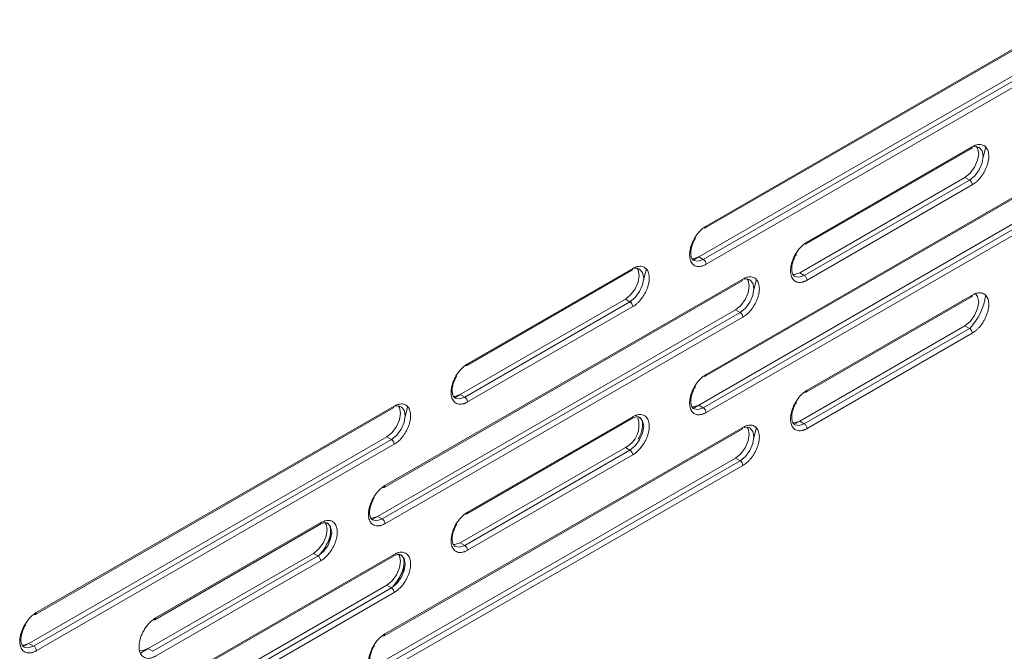
# Model space of a CAD drawing. Extents: x 11608 to 12028, y -1923 to -1626.
# Drawn here: x 11952 to 11965, y -1763 to -1755 of the extents above; entities that cross this region are included whole.
import ezdxf

# ---------------------------------------------------------------- set-up
doc = ezdxf.new("R2010")
doc.units = 0
doc.header["$MEASUREMENT"] = 0
doc.layers.get('0').update_dxf_attribs({"linetype": 'CONTINUOUS'})

msp = doc.modelspace()

# ---------------------------------------------------------------- linework, layer by layer
at = {"linetype": 'Continuous', "lineweight": 15}
for p, q in [((11960.864, -1757.612), (11965.277, -1755.065)), ((11960.874, -1757.59), (11965.287, -1755.043)), ((11960.784, -1757.969), (11965.196, -1755.422)), ((11965.253, -1755.455), (11960.84, -1758.002)), ((11962.109, -1757.808), (11964.145, -1756.633)), ((11960.874, -1759.419), (11965.287, -1756.872)), ((11962.028, -1758.165), (11964.065, -1756.99)), ((11964.121, -1757.022), (11962.085, -1758.198)), ((11964.065, -1756.99), (11964.121, -1757.022)), ((11964.135, -1757.014), (11964.125, -1757.025)), ((11964.155, -1757.081), (11962.119, -1758.257)), ((11960.784, -1759.798), (11965.196, -1757.251)), ((11965.253, -1757.284), (11960.84, -1759.831)), ((11965.287, -1757.342), (11960.874, -1759.89)), ((11961.983, -1757.943), (11961.988, -1757.935)), ((11957.933, -1759.288), (11959.969, -1758.113)), ((11956.905, -1760.813), (11961.317, -1758.266)), ((11956.915, -1760.791), (11961.327, -1758.244)), ((11962.028, -1758.165), (11962.085, -1758.198)), ((11957.842, -1759.667), (11959.879, -1758.492)), ((11962.109, -1759.637), (11964.145, -1758.462)), ((11962.119, -1759.615), (11964.155, -1758.44)), ((11956.824, -1761.17), (11961.236, -1758.622)), ((11959.949, -1758.516), (11959.939, -1758.527)), ((11961.293, -1758.655), (11956.881, -1761.202)), ((11961.327, -1758.714), (11956.915, -1761.261)), ((11961.306, -1758.647), (11961.297, -1758.657)), ((11962.028, -1759.994), (11964.065, -1758.819)), ((11964.121, -1758.851), (11962.085, -1760.027)), ((11964.155, -1758.91), (11962.119, -1760.086)), ((11957.796, -1759.445), (11957.802, -1759.437)), ((11960.738, -1759.576), (11960.744, -1759.568)), ((11952.605, -1762.38), (11957.018, -1759.833)), ((11952.615, -1762.358), (11957.028, -1759.811)), ((11957.923, -1761.139), (11959.959, -1759.964)), ((11957.933, -1761.117), (11959.969, -1759.942)), ((11956.915, -1762.62), (11961.327, -1760.073)), ((11961.96, -1760.034), (11962.028, -1759.994)), ((11952.525, -1762.737), (11956.937, -1760.19)), ((11956.905, -1762.642), (11961.317, -1760.095)), ((11956.994, -1760.222), (11956.937, -1760.19)), ((11956.994, -1760.222), (11952.581, -1762.77)), ((11959.879, -1760.321), (11959.935, -1760.353)), ((11956.824, -1762.999), (11961.236, -1760.451)), ((11959.969, -1760.412), (11957.933, -1761.588)), ((11961.293, -1760.484), (11956.881, -1763.031)), ((11961.327, -1760.543), (11956.915, -1763.09)), ((11961.306, -1760.476), (11961.297, -1760.487)), ((11956.778, -1760.947), (11956.784, -1760.94)), ((11954.076, -1762.446), (11956.113, -1761.27)), ((11957.842, -1761.496), (11957.899, -1761.529)), ((11952.615, -1764.187), (11957.028, -1761.64)), ((11953.996, -1762.802), (11956.032, -1761.627)), ((11956.123, -1761.718), (11954.086, -1762.894)), ((11952.525, -1764.566), (11956.937, -1762.019)), ((11956.994, -1762.051), (11952.581, -1764.599)), ((11957.028, -1762.11), (11952.615, -1764.657)), ((11952.479, -1762.515), (11952.485, -1762.507))]:
    msp.add_line(p, q, dxfattribs=at)
at = {"linetype": 'Continuous', "lineweight": 0}
for p, q in [((11965.287, -1755.513), (11960.874, -1758.061)), ((11962.119, -1757.786), (11964.155, -1756.611)), ((11960.864, -1759.441), (11965.277, -1756.894)), ((11960.738, -1757.747), (11960.744, -1757.739)), ((11960.716, -1758.008), (11960.784, -1757.969)), ((11960.784, -1757.969), (11960.84, -1758.002)), ((11957.923, -1759.31), (11959.959, -1758.135)), ((11959.935, -1758.524), (11959.879, -1758.492)), ((11959.935, -1758.524), (11957.899, -1759.7)), ((11959.969, -1758.583), (11957.933, -1759.759)), ((11961.236, -1758.622), (11961.293, -1758.655)), ((11964.121, -1758.851), (11964.065, -1758.819)), ((11957.774, -1759.707), (11957.842, -1759.667)), ((11957.842, -1759.667), (11957.899, -1759.7)), ((11960.716, -1759.838), (11960.784, -1759.798)), ((11960.784, -1759.798), (11960.84, -1759.831)), ((11961.983, -1759.772), (11961.988, -1759.764)), ((11962.028, -1759.994), (11962.085, -1760.027)), ((11957.028, -1760.281), (11952.615, -1762.828)), ((11957.007, -1760.214), (11956.998, -1760.225)), ((11957.842, -1761.496), (11959.879, -1760.321)), ((11959.935, -1760.353), (11957.899, -1761.529)), ((11961.293, -1760.484), (11961.236, -1760.451)), ((11956.756, -1761.209), (11956.824, -1761.17)), ((11956.824, -1761.17), (11956.881, -1761.202)), ((11954.086, -1762.424), (11956.123, -1761.248)), ((11956.187, -1761.261), (11956.19, -1761.248)), ((11957.796, -1761.274), (11957.802, -1761.266)), ((11952.605, -1764.209), (11957.018, -1761.662)), ((11956.089, -1761.659), (11954.052, -1762.835)), ((11956.032, -1761.627), (11956.089, -1761.659)), ((11957.092, -1761.653), (11957.095, -1761.64)), ((11956.937, -1762.019), (11956.994, -1762.051)), ((11952.457, -1762.776), (11952.525, -1762.737)), ((11952.525, -1762.737), (11952.581, -1762.77)), ((11953.901, -1762.857), (11953.996, -1762.802)), ((11953.996, -1762.802), (11954.052, -1762.835)), ((11956.778, -1762.776), (11956.784, -1762.769))]:
    msp.add_line(p, q, dxfattribs=at)
at = {"linetype": 'Continuous', "lineweight": 15, "flags": 128}
for points in [[(11964.065, -1756.99), (11964.13, -1756.937), (11964.185, -1756.863), (11964.222, -1756.778), (11964.235, -1756.696), (11964.222, -1756.628), (11964.21, -1756.608)], [(11964.322, -1756.608), (11964.32, -1756.623), (11964.291, -1756.744)], [(11959.879, -1758.492), (11959.944, -1758.439), (11959.999, -1758.365), (11960.036, -1758.28), (11960.048, -1758.198), (11960.036, -1758.13), (11960.024, -1758.11)], [(11960.136, -1758.11), (11960.134, -1758.125), (11960.105, -1758.246)], [(11961.236, -1758.622), (11961.301, -1758.57), (11961.356, -1758.496), (11961.393, -1758.411), (11961.406, -1758.328), (11961.393, -1758.261), (11961.381, -1758.241)], [(11961.493, -1758.24), (11961.491, -1758.256), (11961.462, -1758.377)], [(11961.943, -1758.188), (11961.963, -1758.188), (11962.028, -1758.165)], [(11962.085, -1758.198), (11962.02, -1758.22), (11961.966, -1758.211)], [(11956.937, -1760.19), (11957.002, -1760.137), (11957.057, -1760.063), (11957.094, -1759.978), (11957.107, -1759.896), (11957.094, -1759.828), (11957.082, -1759.808)], [(11961.493, -1760.069), (11961.491, -1760.085), (11961.462, -1760.206)], [(11957.756, -1761.519), (11957.777, -1761.519), (11957.842, -1761.496)]]:
    msp.add_lwpolyline(points, dxfattribs=at)
at = {"linetype": 'Continuous', "lineweight": 0, "flags": 128}
for points in [[(11964.173, -1756.61), (11964.186, -1756.608), (11964.241, -1756.618), (11964.278, -1756.661), (11964.291, -1756.728), (11964.278, -1756.811), (11964.241, -1756.896), (11964.186, -1756.97), (11964.121, -1757.022)], [(11960.696, -1757.991), (11960.719, -1757.992), (11960.784, -1757.969)], [(11960.84, -1758.002), (11960.776, -1758.024), (11960.722, -1758.014)], [(11959.987, -1758.112), (11960, -1758.11), (11960.055, -1758.12), (11960.092, -1758.163), (11960.105, -1758.23), (11960.092, -1758.313), (11960.055, -1758.398), (11960, -1758.472), (11959.935, -1758.524)], [(11961.345, -1758.243), (11961.358, -1758.241), (11961.413, -1758.251), (11961.45, -1758.294), (11961.463, -1758.361), (11961.45, -1758.444), (11961.413, -1758.528), (11961.358, -1758.603), (11961.293, -1758.655)], [(11964.065, -1758.819), (11964.13, -1758.766), (11964.185, -1758.692), (11964.222, -1758.607), (11964.235, -1758.525), (11964.222, -1758.457), (11964.195, -1758.421)], [(11957.754, -1759.69), (11957.777, -1759.69), (11957.842, -1759.667)], [(11957.899, -1759.7), (11957.834, -1759.722), (11957.78, -1759.713)], [(11957.046, -1759.81), (11957.059, -1759.808), (11957.114, -1759.819), (11957.151, -1759.861), (11957.164, -1759.928), (11957.151, -1760.011), (11957.114, -1760.096), (11957.059, -1760.17), (11956.994, -1760.222)], [(11957.194, -1759.808), (11957.192, -1759.823), (11957.163, -1759.944)], [(11960.696, -1759.821), (11960.719, -1759.821), (11960.784, -1759.798)], [(11960.84, -1759.831), (11960.776, -1759.853), (11960.722, -1759.843)], [(11960.054, -1759.949), (11960.055, -1759.95), (11960.092, -1759.992), (11960.105, -1760.059), (11960.092, -1760.142), (11960.055, -1760.227), (11960, -1760.301), (11959.935, -1760.353)], [(11961.236, -1760.451), (11961.301, -1760.399), (11961.356, -1760.325), (11961.393, -1760.24), (11961.406, -1760.158), (11961.393, -1760.09), (11961.381, -1760.07)], [(11961.345, -1760.072), (11961.358, -1760.07), (11961.413, -1760.08), (11961.45, -1760.123), (11961.463, -1760.19), (11961.45, -1760.273), (11961.413, -1760.357), (11961.358, -1760.432), (11961.293, -1760.484)], [(11961.94, -1760.017), (11961.963, -1760.017), (11962.028, -1759.994)], [(11962.085, -1760.027), (11962.02, -1760.05), (11961.966, -1760.04)], [(11956.736, -1761.192), (11956.759, -1761.192), (11956.824, -1761.17)], [(11956.032, -1761.627), (11956.097, -1761.574), (11956.152, -1761.5), (11956.189, -1761.415), (11956.202, -1761.333), (11956.189, -1761.265), (11956.177, -1761.245)], [(11956.207, -1761.255), (11956.209, -1761.256), (11956.245, -1761.298), (11956.258, -1761.366), (11956.245, -1761.448), (11956.209, -1761.533), (11956.154, -1761.607), (11956.089, -1761.659)], [(11956.881, -1761.202), (11956.816, -1761.225), (11956.762, -1761.215)], [(11957.899, -1761.529), (11957.834, -1761.552), (11957.78, -1761.542)], [(11956.937, -1762.019), (11957.002, -1761.966), (11957.057, -1761.892), (11957.094, -1761.807), (11957.107, -1761.725), (11957.094, -1761.657), (11957.082, -1761.637)], [(11957.112, -1761.647), (11957.114, -1761.648), (11957.151, -1761.69), (11957.164, -1761.758), (11957.151, -1761.84), (11957.114, -1761.925), (11957.059, -1761.999), (11956.994, -1762.051)], [(11954.057, -1762.446), (11954.059, -1762.446), (11954.065, -1762.448), (11954.071, -1762.447), (11954.076, -1762.446), (11954.08, -1762.442), (11954.084, -1762.437), (11954.086, -1762.431), (11954.086, -1762.424)], [(11952.437, -1762.759), (11952.46, -1762.76), (11952.525, -1762.737)], [(11952.581, -1762.77), (11952.517, -1762.792), (11952.463, -1762.782)], [(11953.887, -1762.82), (11953.931, -1762.825), (11953.996, -1762.802)]]:
    msp.add_lwpolyline(points, dxfattribs=at)
at = {"linetype": 'Continuous', "lineweight": 0}
for centre, radius, start, end in [((11964.133, -1756.614), 0.023, 304.0564, 7.2558), ((11964.082, -1757.084), 0.0738, 2.6055, 57.3945), ((11959.946, -1758.116), 0.023, 304.0564, 7.2558), ((11961.304, -1758.246), 0.023, 304.0564, 7.2558), ((11962.045, -1758.26), 0.0738, 2.6055, 57.3945), ((11963.568, -1758.336), 0.76, 317.1025, 352.4048), ((11964.133, -1758.443), 0.023, 304.0564, 7.2558), ((11959.896, -1758.586), 0.0738, 2.6055, 57.3945), ((11961.253, -1758.717), 0.0738, 2.6055, 57.3945), ((11964.082, -1758.913), 0.0738, 2.6055, 57.3945), ((11962.099, -1759.617), 0.0224, 244.3667, 295.4146), ((11962.096, -1759.618), 0.023, 304.0564, 7.2558), ((11957.005, -1759.814), 0.023, 304.0564, 7.2558), ((11959.946, -1759.945), 0.023, 304.0564, 7.2558), ((11961.304, -1760.075), 0.023, 304.0564, 7.2558), ((11956.954, -1760.285), 0.0738, 2.6055, 57.3945), ((11959.896, -1760.415), 0.0738, 2.6055, 57.3945), ((11961.253, -1760.546), 0.0738, 2.6055, 57.3945), ((11956.895, -1760.793), 0.0223, 244.5959, 295.4397), ((11956.891, -1760.793), 0.0237, 305.0133, 6.2988), ((11957.913, -1761.119), 0.0223, 244.5959, 295.4397), ((11957.909, -1761.12), 0.0237, 305.0133, 6.2988), ((11956.1, -1761.251), 0.023, 304.0564, 7.2558), ((11955.491, -1761.118), 0.811, 318.922, 341.0834), ((11957.859, -1761.591), 0.0738, 2.6055, 57.3945), ((11956.396, -1761.51), 0.811, 318.922, 341.0834)]:
    msp.add_arc(centre, radius, start, end, dxfattribs=at)
at = {"linetype": 'Continuous', "lineweight": 15}
for centre, radius, start, end in [((11960.855, -1757.592), 0.0224, 244.3667, 295.4146), ((11960.852, -1757.593), 0.023, 304.0564, 7.2558), ((11962.099, -1757.788), 0.0223, 244.5959, 295.4397), ((11962.095, -1757.789), 0.0237, 305.0133, 6.2988), ((11960.801, -1758.064), 0.0738, 2.6055, 57.3945), ((11957.913, -1759.29), 0.0224, 244.3667, 295.4146), ((11957.91, -1759.291), 0.023, 304.0564, 7.2558), ((11960.855, -1759.421), 0.0223, 244.5959, 295.4397), ((11960.851, -1759.422), 0.0237, 305.0133, 6.2988), ((11957.859, -1759.762), 0.0738, 2.6055, 57.3945), ((11960.801, -1759.893), 0.0738, 2.6055, 57.3945), ((11959.737, -1760.045), 0.31, 297.2139, 17.2456), ((11962.045, -1760.089), 0.0738, 2.6055, 57.3945), ((11956.841, -1761.264), 0.0738, 2.6055, 57.3945), ((11956.049, -1761.722), 0.0738, 2.6055, 57.3945), ((11957.005, -1761.643), 0.023, 304.0564, 7.2558), ((11956.954, -1762.114), 0.0738, 2.6055, 57.3945), ((11952.596, -1762.36), 0.0224, 244.3667, 295.4146), ((11952.593, -1762.361), 0.023, 304.0564, 7.2558), ((11956.892, -1762.623), 0.023, 304.0564, 7.2558), ((11956.895, -1762.622), 0.0224, 244.3667, 295.4146), ((11952.542, -1762.832), 0.0738, 2.6055, 57.3945)]:
    msp.add_arc(centre, radius, start, end, dxfattribs=at)
at = {"linetype": 'Continuous', "lineweight": 0}
for points, knots in [([(11964.155, -1756.611), (11964.16, -1756.608), (11964.17, -1756.602), (11964.185, -1756.596), (11964.2, -1756.59), (11964.22, -1756.585), (11964.244, -1756.582), (11964.271, -1756.585), (11964.296, -1756.593), (11964.324, -1756.613), (11964.349, -1756.65), (11964.359, -1756.701), (11964.359, -1756.749), (11964.354, -1756.788), (11964.344, -1756.828), (11964.33, -1756.868), (11964.312, -1756.907), (11964.298, -1756.932), (11964.29, -1756.944)], [0, 0, 0, 0, 0.030621, 0.06109, 0.091575, 0.122242, 0.186174, 0.25023, 0.314161, 0.378217, 0.500041, 0.621864, 0.685796, 0.749852, 0.813784, 0.87784, 0.938889, 1, 1, 1, 1]), ([(11964.29, -1756.944), (11964.287, -1756.95), (11964.279, -1756.962), (11964.267, -1756.978), (11964.254, -1756.994), (11964.241, -1757.01), (11964.225, -1757.027), (11964.204, -1757.047), (11964.18, -1757.066), (11964.164, -1757.076), (11964.155, -1757.081)], [0, 0, 0, 0, 0.100483, 0.200204, 0.299692, 0.399479, 0.500093, 0.667049, 0.832861, 1, 1, 1, 1]), ([(11960.722, -1758.012), (11960.718, -1758.01), (11960.705, -1758.004), (11960.69, -1757.977), (11960.683, -1757.932), (11960.687, -1757.885), (11960.698, -1757.835), (11960.716, -1757.788), (11960.732, -1757.758), (11960.738, -1757.747)], [0, 0, 0, 0, 0.1105862, 0.3149607, 0.4823216, 0.6185641, 0.7479692, 0.9035701, 1, 1, 1, 1]), ([(11959.969, -1758.113), (11959.974, -1758.11), (11959.984, -1758.104), (11959.999, -1758.098), (11960.014, -1758.092), (11960.034, -1758.087), (11960.058, -1758.084), (11960.085, -1758.087), (11960.11, -1758.095), (11960.137, -1758.115), (11960.163, -1758.152), (11960.173, -1758.203), (11960.173, -1758.251), (11960.168, -1758.29), (11960.158, -1758.33), (11960.144, -1758.37), (11960.126, -1758.409), (11960.112, -1758.434), (11960.104, -1758.446)], [0, 0, 0, 0, 0.030621, 0.06109, 0.091575, 0.122242, 0.186174, 0.25023, 0.314161, 0.378217, 0.500041, 0.621864, 0.685796, 0.749852, 0.813784, 0.87784, 0.938889, 1, 1, 1, 1]), ([(11961.327, -1758.244), (11961.332, -1758.241), (11961.342, -1758.235), (11961.357, -1758.229), (11961.372, -1758.223), (11961.391, -1758.218), (11961.416, -1758.215), (11961.443, -1758.217), (11961.468, -1758.226), (11961.495, -1758.245), (11961.52, -1758.283), (11961.531, -1758.334), (11961.531, -1758.382), (11961.525, -1758.421), (11961.516, -1758.461), (11961.501, -1758.501), (11961.484, -1758.54), (11961.469, -1758.565), (11961.462, -1758.577)], [0, 0, 0, 0, 0.030621, 0.06109, 0.091575, 0.122242, 0.186174, 0.25023, 0.314161, 0.378217, 0.500041, 0.621864, 0.685796, 0.749852, 0.813784, 0.87784, 0.938889, 1, 1, 1, 1]), ([(11960.104, -1758.446), (11960.101, -1758.452), (11960.093, -1758.464), (11960.081, -1758.48), (11960.068, -1758.496), (11960.055, -1758.512), (11960.039, -1758.529), (11960.018, -1758.549), (11959.994, -1758.568), (11959.978, -1758.578), (11959.969, -1758.583)], [0, 0, 0, 0, 0.100483, 0.200204, 0.299692, 0.399479, 0.500093, 0.667049, 0.832861, 1, 1, 1, 1]), ([(11964.155, -1758.44), (11964.16, -1758.437), (11964.17, -1758.431), (11964.185, -1758.425), (11964.2, -1758.419), (11964.22, -1758.414), (11964.244, -1758.411), (11964.271, -1758.414), (11964.296, -1758.422), (11964.324, -1758.442), (11964.349, -1758.479), (11964.359, -1758.53), (11964.359, -1758.578), (11964.354, -1758.617), (11964.344, -1758.657), (11964.33, -1758.697), (11964.312, -1758.736), (11964.298, -1758.761), (11964.29, -1758.773)], [0, 0, 0, 0, 0.030621, 0.06109, 0.091575, 0.122242, 0.186174, 0.25023, 0.314161, 0.378217, 0.500041, 0.621864, 0.685796, 0.749852, 0.813784, 0.87784, 0.938889, 1, 1, 1, 1]), ([(11961.462, -1758.577), (11961.458, -1758.583), (11961.451, -1758.594), (11961.439, -1758.611), (11961.426, -1758.627), (11961.413, -1758.643), (11961.396, -1758.66), (11961.376, -1758.679), (11961.352, -1758.699), (11961.335, -1758.709), (11961.327, -1758.714)], [0, 0, 0, 0, 0.100483, 0.200204, 0.299692, 0.399479, 0.500093, 0.667049, 0.832861, 1, 1, 1, 1]), ([(11964.29, -1758.773), (11964.287, -1758.779), (11964.279, -1758.791), (11964.267, -1758.807), (11964.254, -1758.823), (11964.241, -1758.839), (11964.225, -1758.856), (11964.204, -1758.876), (11964.18, -1758.895), (11964.164, -1758.905), (11964.155, -1758.91)], [0, 0, 0, 0, 0.100483, 0.200204, 0.299692, 0.399479, 0.500093, 0.667049, 0.832861, 1, 1, 1, 1]), ([(11957.028, -1759.811), (11957.033, -1759.808), (11957.043, -1759.803), (11957.058, -1759.796), (11957.072, -1759.791), (11957.092, -1759.785), (11957.117, -1759.782), (11957.144, -1759.785), (11957.168, -1759.793), (11957.196, -1759.813), (11957.221, -1759.85), (11957.232, -1759.901), (11957.231, -1759.949), (11957.226, -1759.988), (11957.216, -1760.028), (11957.202, -1760.068), (11957.184, -1760.108), (11957.17, -1760.132), (11957.163, -1760.144)], [0, 0, 0, 0, 0.030621, 0.06109, 0.091575, 0.122242, 0.186174, 0.25023, 0.314161, 0.378217, 0.500041, 0.621864, 0.685796, 0.749852, 0.813784, 0.87784, 0.938889, 1, 1, 1, 1]), ([(11961.967, -1760.037), (11961.962, -1760.035), (11961.949, -1760.03), (11961.935, -1760.002), (11961.928, -1759.957), (11961.931, -1759.91), (11961.943, -1759.86), (11961.96, -1759.813), (11961.976, -1759.783), (11961.983, -1759.772)], [0, 0, 0, 0, 0.110586, 0.314961, 0.482322, 0.618564, 0.747969, 0.90357, 1, 1, 1, 1]), ([(11959.969, -1759.942), (11959.974, -1759.939), (11959.984, -1759.933), (11959.999, -1759.927), (11960.014, -1759.922), (11960.034, -1759.916), (11960.058, -1759.913), (11960.085, -1759.916), (11960.11, -1759.924), (11960.137, -1759.944), (11960.163, -1759.981), (11960.173, -1760.032), (11960.173, -1760.08), (11960.168, -1760.119), (11960.158, -1760.159), (11960.144, -1760.199), (11960.126, -1760.238), (11960.112, -1760.263), (11960.104, -1760.275)], [0, 0, 0, 0, 0.030621, 0.06109, 0.091575, 0.122242, 0.186174, 0.25023, 0.314161, 0.378217, 0.500041, 0.621864, 0.685796, 0.749852, 0.813784, 0.87784, 0.938889, 1, 1, 1, 1]), ([(11959.98, -1759.954), (11959.981, -1759.953), (11959.995, -1759.946), (11960.017, -1759.942), (11960.041, -1759.942), (11960.05, -1759.948), (11960.054, -1759.951)], [0, 0, 0, 0, 0.028635, 0.376274, 0.750438, 1, 1, 1, 1]), ([(11960.054, -1759.951), (11960.058, -1759.953), (11960.071, -1759.959), (11960.085, -1759.986), (11960.093, -1760.031), (11960.089, -1760.078), (11960.078, -1760.128), (11960.06, -1760.175), (11960.044, -1760.205), (11960.038, -1760.217)], [0, 0, 0, 0, 0.110586, 0.314961, 0.482322, 0.618564, 0.747969, 0.90357, 1, 1, 1, 1]), ([(11961.327, -1760.073), (11961.332, -1760.07), (11961.342, -1760.064), (11961.357, -1760.058), (11961.372, -1760.052), (11961.391, -1760.047), (11961.416, -1760.044), (11961.443, -1760.046), (11961.468, -1760.055), (11961.495, -1760.074), (11961.52, -1760.112), (11961.531, -1760.163), (11961.531, -1760.211), (11961.525, -1760.25), (11961.516, -1760.29), (11961.501, -1760.33), (11961.484, -1760.369), (11961.469, -1760.394), (11961.462, -1760.406)], [0, 0, 0, 0, 0.030621, 0.06109, 0.091575, 0.122242, 0.186174, 0.25023, 0.314161, 0.378217, 0.500041, 0.621864, 0.685796, 0.749852, 0.813784, 0.87784, 0.938889, 1, 1, 1, 1]), ([(11957.163, -1760.144), (11957.159, -1760.15), (11957.152, -1760.162), (11957.139, -1760.178), (11957.127, -1760.195), (11957.114, -1760.21), (11957.097, -1760.228), (11957.077, -1760.247), (11957.052, -1760.266), (11957.036, -1760.276), (11957.028, -1760.281)], [0, 0, 0, 0, 0.100483, 0.200204, 0.299692, 0.399479, 0.500093, 0.667049, 0.832861, 1, 1, 1, 1]), ([(11961.462, -1760.406), (11961.458, -1760.412), (11961.451, -1760.423), (11961.439, -1760.44), (11961.426, -1760.456), (11961.413, -1760.472), (11961.396, -1760.489), (11961.376, -1760.508), (11961.352, -1760.528), (11961.335, -1760.538), (11961.327, -1760.543)], [0, 0, 0, 0, 0.100483, 0.200204, 0.299692, 0.399479, 0.500093, 0.667049, 0.832861, 1, 1, 1, 1]), ([(11956.123, -1761.248), (11956.128, -1761.245), (11956.138, -1761.24), (11956.153, -1761.233), (11956.167, -1761.228), (11956.187, -1761.222), (11956.212, -1761.219), (11956.239, -1761.222), (11956.263, -1761.23), (11956.291, -1761.25), (11956.316, -1761.287), (11956.327, -1761.338), (11956.326, -1761.386), (11956.321, -1761.425), (11956.311, -1761.465), (11956.297, -1761.505), (11956.279, -1761.545), (11956.265, -1761.569), (11956.258, -1761.581)], [0, 0, 0, 0, 0.030621, 0.06109, 0.091575, 0.122242, 0.186174, 0.25023, 0.314161, 0.378217, 0.500041, 0.621864, 0.685796, 0.749852, 0.813784, 0.87784, 0.938889, 1, 1, 1, 1]), ([(11957.933, -1761.588), (11957.928, -1761.59), (11957.92, -1761.595), (11957.907, -1761.601), (11957.894, -1761.606), (11957.881, -1761.61), (11957.862, -1761.615), (11957.837, -1761.617), (11957.808, -1761.612), (11957.782, -1761.6), (11957.755, -1761.575), (11957.732, -1761.529), (11957.727, -1761.468), (11957.734, -1761.413), (11957.745, -1761.369), (11957.761, -1761.324), (11957.779, -1761.286), (11957.798, -1761.254), (11957.815, -1761.228), (11957.827, -1761.213), (11957.833, -1761.205)], [0, 0, 0, 0, 0.024426, 0.04871, 0.072953, 0.097254, 0.121715, 0.185932, 0.25026, 0.314476, 0.378804, 0.500018, 0.621231, 0.685447, 0.749776, 0.813992, 0.87832, 0.918933, 0.959338, 1, 1, 1, 1]), ([(11957.781, -1761.539), (11957.776, -1761.537), (11957.763, -1761.532), (11957.749, -1761.504), (11957.742, -1761.459), (11957.745, -1761.412), (11957.756, -1761.362), (11957.774, -1761.315), (11957.79, -1761.285), (11957.796, -1761.274)], [0, 0, 0, 0, 0.110586, 0.314961, 0.482322, 0.618564, 0.747969, 0.90357, 1, 1, 1, 1]), ([(11952.615, -1762.828), (11952.611, -1762.831), (11952.602, -1762.836), (11952.589, -1762.842), (11952.577, -1762.847), (11952.564, -1762.851), (11952.545, -1762.855), (11952.519, -1762.857), (11952.49, -1762.852), (11952.465, -1762.84), (11952.437, -1762.815), (11952.415, -1762.769), (11952.41, -1762.708), (11952.416, -1762.653), (11952.427, -1762.609), (11952.443, -1762.565), (11952.462, -1762.526), (11952.48, -1762.495), (11952.497, -1762.469), (11952.51, -1762.453), (11952.516, -1762.445)], [0, 0, 0, 0, 0.024426, 0.04871, 0.072953, 0.097254, 0.121715, 0.185932, 0.25026, 0.314476, 0.378804, 0.500018, 0.621231, 0.685447, 0.749776, 0.813992, 0.87832, 0.918933, 0.959338, 1, 1, 1, 1]), ([(11954.086, -1762.894), (11954.082, -1762.896), (11954.073, -1762.901), (11954.06, -1762.907), (11954.047, -1762.912), (11954.035, -1762.916), (11954.015, -1762.921), (11953.99, -1762.923), (11953.961, -1762.918), (11953.936, -1762.906), (11953.908, -1762.881), (11953.886, -1762.835), (11953.88, -1762.774), (11953.887, -1762.719), (11953.898, -1762.675), (11953.914, -1762.63), (11953.933, -1762.592), (11953.951, -1762.56), (11953.968, -1762.535), (11953.98, -1762.519), (11953.987, -1762.511)], [0, 0, 0, 0, 0.024426, 0.04871, 0.072953, 0.097254, 0.121715, 0.185932, 0.25026, 0.314476, 0.378804, 0.500018, 0.621231, 0.685447, 0.749776, 0.813992, 0.87832, 0.918933, 0.959338, 1, 1, 1, 1]), ([(11953.987, -1762.511), (11953.991, -1762.506), (11953.998, -1762.497), (11954.01, -1762.484), (11954.022, -1762.472), (11954.039, -1762.457), (11954.06, -1762.44), (11954.077, -1762.429), (11954.086, -1762.424)], [0, 0, 0, 0, 0.124739, 0.249333, 0.37429, 0.500114, 0.74934, 1, 1, 1, 1]), ([(11956.915, -1763.09), (11956.91, -1763.093), (11956.902, -1763.097), (11956.889, -1763.103), (11956.876, -1763.108), (11956.863, -1763.112), (11956.844, -1763.117), (11956.819, -1763.119), (11956.79, -1763.114), (11956.764, -1763.102), (11956.737, -1763.077), (11956.714, -1763.031), (11956.709, -1762.97), (11956.716, -1762.915), (11956.726, -1762.871), (11956.742, -1762.826), (11956.761, -1762.788), (11956.78, -1762.756), (11956.796, -1762.731), (11956.809, -1762.715), (11956.815, -1762.707)], [0, 0, 0, 0, 0.024426, 0.04871, 0.072953, 0.097254, 0.121715, 0.185932, 0.25026, 0.314476, 0.378804, 0.500018, 0.621231, 0.685447, 0.749776, 0.813992, 0.87832, 0.918933, 0.959338, 1, 1, 1, 1]), ([(11956.762, -1763.042), (11956.758, -1763.04), (11956.745, -1763.034), (11956.731, -1763.007), (11956.723, -1762.962), (11956.727, -1762.914), (11956.738, -1762.864), (11956.756, -1762.817), (11956.772, -1762.788), (11956.778, -1762.776)], [0, 0, 0, 0, 0.110586, 0.314961, 0.482322, 0.618564, 0.747969, 0.90357, 1, 1, 1, 1])]:
    msp.add_open_spline(points, degree=3, knots=knots, dxfattribs=at)
at = {"linetype": 'Continuous', "lineweight": 15}
for points in [[(11960.874, -1757.59), (11960.84, -1757.61), (11960.805, -1757.64), (11960.775, -1757.678)], [(11962.119, -1757.786), (11962.084, -1757.806), (11962.05, -1757.837), (11962.019, -1757.874)], [(11957.933, -1759.288), (11957.898, -1759.308), (11957.864, -1759.339), (11957.833, -1759.376)], [(11960.874, -1759.419), (11960.84, -1759.439), (11960.805, -1759.47), (11960.775, -1759.507)], [(11962.119, -1759.615), (11962.084, -1759.635), (11962.05, -1759.666), (11962.019, -1759.703)], [(11959.969, -1760.412), (11960.019, -1760.383), (11960.067, -1760.335), (11960.104, -1760.275)], [(11957.933, -1761.117), (11957.898, -1761.138), (11957.864, -1761.168), (11957.833, -1761.205)], [(11956.123, -1761.718), (11956.172, -1761.69), (11956.22, -1761.641), (11956.258, -1761.581)], [(11952.615, -1762.358), (11952.581, -1762.378), (11952.546, -1762.408), (11952.516, -1762.445)], [(11956.915, -1762.62), (11956.88, -1762.64), (11956.846, -1762.67), (11956.815, -1762.707)]]:
    msp.add_open_spline(points, degree=3, dxfattribs=at)
for points, knots in [([(11960.874, -1758.061), (11960.87, -1758.063), (11960.861, -1758.068), (11960.848, -1758.074), (11960.836, -1758.079), (11960.823, -1758.083), (11960.804, -1758.087), (11960.778, -1758.09), (11960.749, -1758.085), (11960.724, -1758.072), (11960.696, -1758.047), (11960.674, -1758.002), (11960.669, -1757.941), (11960.675, -1757.886), (11960.686, -1757.842), (11960.702, -1757.797), (11960.721, -1757.759), (11960.739, -1757.727), (11960.756, -1757.701), (11960.769, -1757.686), (11960.775, -1757.678)], [0, 0, 0, 0, 0.024426, 0.04871, 0.072953, 0.097254, 0.121715, 0.185932, 0.25026, 0.314476, 0.378804, 0.500018, 0.621231, 0.685447, 0.749776, 0.813992, 0.87832, 0.918933, 0.959338, 1, 1, 1, 1]), ([(11962.119, -1758.257), (11962.115, -1758.259), (11962.106, -1758.264), (11962.093, -1758.27), (11962.08, -1758.275), (11962.067, -1758.279), (11962.048, -1758.283), (11962.023, -1758.286), (11961.994, -1758.281), (11961.968, -1758.268), (11961.941, -1758.243), (11961.918, -1758.198), (11961.913, -1758.137), (11961.92, -1758.082), (11961.931, -1758.038), (11961.947, -1757.993), (11961.965, -1757.955), (11961.984, -1757.923), (11962.001, -1757.897), (11962.013, -1757.882), (11962.019, -1757.874)], [0, 0, 0, 0, 0.024426, 0.04871, 0.072953, 0.097254, 0.121715, 0.185932, 0.25026, 0.314476, 0.378804, 0.500018, 0.621231, 0.685447, 0.749776, 0.813992, 0.87832, 0.918933, 0.959338, 1, 1, 1, 1]), ([(11961.967, -1758.208), (11961.962, -1758.206), (11961.949, -1758.201), (11961.935, -1758.173), (11961.928, -1758.128), (11961.931, -1758.081), (11961.943, -1758.031), (11961.96, -1757.984), (11961.976, -1757.954), (11961.983, -1757.943)], [0, 0, 0, 0, 0.1105862, 0.3149607, 0.4823216, 0.6185641, 0.7479692, 0.9035701, 1, 1, 1, 1]), ([(11957.933, -1759.759), (11957.928, -1759.761), (11957.92, -1759.766), (11957.907, -1759.772), (11957.894, -1759.777), (11957.881, -1759.781), (11957.862, -1759.786), (11957.837, -1759.788), (11957.808, -1759.783), (11957.782, -1759.771), (11957.755, -1759.745), (11957.732, -1759.7), (11957.727, -1759.639), (11957.734, -1759.584), (11957.745, -1759.54), (11957.761, -1759.495), (11957.779, -1759.457), (11957.798, -1759.425), (11957.815, -1759.399), (11957.827, -1759.384), (11957.833, -1759.376)], [0, 0, 0, 0, 0.024426, 0.04871, 0.072953, 0.097254, 0.121715, 0.185932, 0.25026, 0.314476, 0.378804, 0.500018, 0.621231, 0.685447, 0.749776, 0.813992, 0.87832, 0.918933, 0.959338, 1, 1, 1, 1]), ([(11957.781, -1759.71), (11957.776, -1759.708), (11957.763, -1759.703), (11957.749, -1759.675), (11957.742, -1759.63), (11957.745, -1759.583), (11957.756, -1759.533), (11957.774, -1759.486), (11957.79, -1759.456), (11957.796, -1759.445)], [0, 0, 0, 0, 0.110586, 0.314961, 0.482322, 0.618564, 0.747969, 0.90357, 1, 1, 1, 1]), ([(11960.874, -1759.89), (11960.87, -1759.892), (11960.861, -1759.897), (11960.848, -1759.903), (11960.836, -1759.908), (11960.823, -1759.912), (11960.804, -1759.916), (11960.778, -1759.919), (11960.749, -1759.914), (11960.724, -1759.901), (11960.696, -1759.876), (11960.674, -1759.831), (11960.669, -1759.77), (11960.675, -1759.715), (11960.686, -1759.671), (11960.702, -1759.626), (11960.721, -1759.588), (11960.739, -1759.556), (11960.756, -1759.53), (11960.769, -1759.515), (11960.775, -1759.507)], [0, 0, 0, 0, 0.024426, 0.04871, 0.072953, 0.097254, 0.121715, 0.185932, 0.25026, 0.314476, 0.378804, 0.500018, 0.621231, 0.685447, 0.749776, 0.813992, 0.87832, 0.918933, 0.959338, 1, 1, 1, 1]), ([(11960.722, -1759.841), (11960.718, -1759.839), (11960.705, -1759.834), (11960.69, -1759.806), (11960.683, -1759.761), (11960.687, -1759.714), (11960.698, -1759.664), (11960.716, -1759.617), (11960.732, -1759.587), (11960.738, -1759.576)], [0, 0, 0, 0, 0.110586, 0.314961, 0.482322, 0.618564, 0.747969, 0.90357, 1, 1, 1, 1]), ([(11962.119, -1760.086), (11962.115, -1760.088), (11962.106, -1760.093), (11962.093, -1760.099), (11962.08, -1760.104), (11962.067, -1760.108), (11962.048, -1760.113), (11962.023, -1760.115), (11961.994, -1760.11), (11961.968, -1760.098), (11961.941, -1760.072), (11961.918, -1760.027), (11961.913, -1759.966), (11961.92, -1759.911), (11961.931, -1759.867), (11961.947, -1759.822), (11961.965, -1759.784), (11961.984, -1759.752), (11962.001, -1759.726), (11962.013, -1759.711), (11962.019, -1759.703)], [0, 0, 0, 0, 0.024426, 0.04871, 0.072953, 0.097254, 0.121715, 0.185932, 0.25026, 0.314476, 0.378804, 0.500018, 0.621231, 0.685447, 0.749776, 0.813992, 0.87832, 0.918933, 0.959338, 1, 1, 1, 1]), ([(11956.915, -1761.261), (11956.91, -1761.263), (11956.902, -1761.268), (11956.889, -1761.274), (11956.876, -1761.279), (11956.863, -1761.283), (11956.844, -1761.288), (11956.819, -1761.29), (11956.79, -1761.285), (11956.764, -1761.273), (11956.737, -1761.248), (11956.714, -1761.202), (11956.709, -1761.141), (11956.716, -1761.086), (11956.726, -1761.042), (11956.742, -1760.997), (11956.761, -1760.959), (11956.78, -1760.927), (11956.796, -1760.902), (11956.809, -1760.886), (11956.815, -1760.878)], [0, 0, 0, 0, 0.024426, 0.04871, 0.072953, 0.097254, 0.121715, 0.185932, 0.25026, 0.314476, 0.378804, 0.500018, 0.621231, 0.685447, 0.749776, 0.813992, 0.87832, 0.918933, 0.959338, 1, 1, 1, 1]), ([(11956.762, -1761.213), (11956.758, -1761.211), (11956.745, -1761.205), (11956.731, -1761.178), (11956.723, -1761.133), (11956.727, -1761.085), (11956.738, -1761.035), (11956.756, -1760.988), (11956.772, -1760.959), (11956.778, -1760.947)], [0, 0, 0, 0, 0.110586, 0.314961, 0.482322, 0.618564, 0.747969, 0.90357, 1, 1, 1, 1]), ([(11956.134, -1761.26), (11956.135, -1761.259), (11956.148, -1761.252), (11956.17, -1761.249), (11956.194, -1761.248), (11956.203, -1761.254), (11956.207, -1761.257)], [0, 0, 0, 0, 0.028635, 0.376274, 0.750438, 1, 1, 1, 1]), ([(11956.207, -1761.257), (11956.211, -1761.259), (11956.224, -1761.265), (11956.239, -1761.292), (11956.246, -1761.337), (11956.243, -1761.385), (11956.231, -1761.435), (11956.213, -1761.482), (11956.197, -1761.511), (11956.191, -1761.523)], [0, 0, 0, 0, 0.110586, 0.314961, 0.482322, 0.618564, 0.747969, 0.90357, 1, 1, 1, 1]), ([(11957.028, -1761.64), (11957.033, -1761.637), (11957.043, -1761.632), (11957.058, -1761.625), (11957.072, -1761.62), (11957.092, -1761.614), (11957.117, -1761.611), (11957.144, -1761.614), (11957.168, -1761.623), (11957.196, -1761.642), (11957.221, -1761.679), (11957.232, -1761.73), (11957.231, -1761.778), (11957.226, -1761.817), (11957.216, -1761.857), (11957.202, -1761.897), (11957.184, -1761.937), (11957.17, -1761.961), (11957.163, -1761.973)], [0, 0, 0, 0, 0.030621, 0.06109, 0.091575, 0.122242, 0.186174, 0.25023, 0.314161, 0.378217, 0.500041, 0.621864, 0.685796, 0.749852, 0.813784, 0.87784, 0.938889, 1, 1, 1, 1]), ([(11957.039, -1761.652), (11957.04, -1761.651), (11957.053, -1761.644), (11957.075, -1761.641), (11957.099, -1761.64), (11957.108, -1761.646), (11957.112, -1761.649)], [0, 0, 0, 0, 0.028635, 0.376274, 0.750438, 1, 1, 1, 1]), ([(11957.112, -1761.649), (11957.117, -1761.651), (11957.129, -1761.657), (11957.144, -1761.684), (11957.151, -1761.729), (11957.148, -1761.777), (11957.136, -1761.827), (11957.119, -1761.874), (11957.102, -1761.903), (11957.096, -1761.915)], [0, 0, 0, 0, 0.110586, 0.314961, 0.482322, 0.618564, 0.747969, 0.90357, 1, 1, 1, 1]), ([(11952.463, -1762.78), (11952.459, -1762.778), (11952.446, -1762.772), (11952.431, -1762.745), (11952.424, -1762.7), (11952.428, -1762.653), (11952.439, -1762.603), (11952.457, -1762.556), (11952.473, -1762.526), (11952.479, -1762.515)], [0, 0, 0, 0, 0.110586, 0.314961, 0.482322, 0.618564, 0.747969, 0.90357, 1, 1, 1, 1])]:
    msp.add_open_spline(points, degree=3, knots=knots, dxfattribs=at)
at = {"linetype": 'Continuous', "lineweight": 0}
for points in [[(11956.915, -1760.791), (11956.88, -1760.811), (11956.846, -1760.841), (11956.815, -1760.878)], [(11957.028, -1762.11), (11957.077, -1762.082), (11957.126, -1762.033), (11957.163, -1761.973)]]:
    msp.add_open_spline(points, degree=3, dxfattribs=at)

doc.saveas('drawing.dxf')
